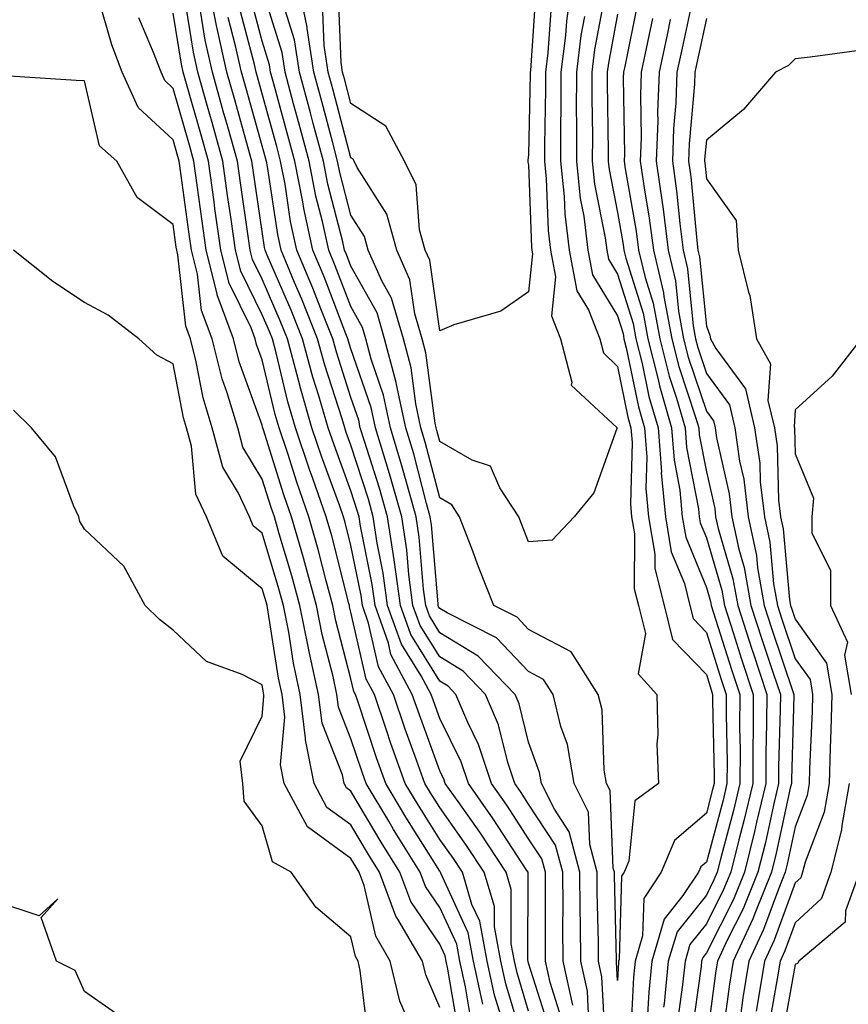
# Model space of a CAD drawing. Units: inches. Extents: x 986963 to 989603, y 7253018 to 7255658.
# Drawn here: x 987141 to 987234, y 7255047 to 7255158 of the extents above; entities that cross this region are included whole.
import ezdxf

# ---------------------------------------------------------------- set-up
doc = ezdxf.new("R2010")
doc.units = ezdxf.units.IN
doc.header["$MEASUREMENT"] = 0
doc.layers.add('Contour_98697253', color=7, linetype='Continuous', true_color=0xf662ea)

msp = doc.modelspace()

# ---------------------------------------------------------------- linework, layer by layer
at = {"layer": 'Contour_98697253'}
for points in [[(987198.05, 7255046.3, 3030), (987196.74, 7255050.61, 3030), (987196.45, 7255051.92, 3030), (987196.09, 7255053.88, 3030), (987196.1, 7255059.97, 3030), (987195.52, 7255061.92, 3030), (987192.54, 7255066.41, 3030), (987190.1, 7255069.87, 3030), (987188.67, 7255071.92, 3030), (987188.52, 7255072.39, 3030), (987188.05, 7255073.33, 3030), (987185.75, 7255079.62, 3030), (987184.94, 7255081.92, 3030), (987182.55, 7255086.42, 3030), (987182.26, 7255087.71, 3030), (987180.76, 7255091.92, 3030), (987180.44, 7255094.31, 3030), (987179.12, 7255100.85, 3030), (987178.96, 7255101.92, 3030), (987178.76, 7255102.63, 3030), (987178.05, 7255104.83, 3030), (987176.14, 7255110.01, 3030), (987175.5, 7255111.92, 3030), (987174.45, 7255115.52, 3030), (987173.76, 7255117.63, 3030), (987172.6, 7255121.92, 3030), (987171.3, 7255125.17, 3030), (987168.63, 7255131.34, 3030), (987168.38, 7255131.92, 3030), (987168.32, 7255132.19, 3030), (987168.05, 7255134.02, 3030), (987167.04, 7255140.91, 3030), (987166.9, 7255141.92, 3030), (987166.45, 7255143.52, 3030), (987164.96, 7255148.83, 3030), (987164.09, 7255151.92, 3030), (987162.99, 7255156.86, 3030), (987162.97, 7255157, 3030), (987161.99, 7255161.92, 3030)], [(987204.84, 7255045.13, 3026), (987204.66, 7255048.53, 3026), (987203.94, 7255051.92, 3026), (987203.9, 7255056.07, 3026), (987203.86, 7255057.73, 3026), (987203.82, 7255061.92, 3026), (987202.61, 7255066.48, 3026), (987200.95, 7255069.02, 3026), (987199.5, 7255071.92, 3026), (987199.28, 7255073.15, 3026), (987198.05, 7255076.55, 3026), (987196.98, 7255080.85, 3026), (987196.52, 7255081.92, 3026), (987192.37, 7255086.24, 3026), (987188.05, 7255088.86, 3026), (987186.88, 7255090.75, 3026), (987186.46, 7255091.92, 3026), (987186.21, 7255093.76, 3026), (987185.73, 7255099.6, 3026), (987185.37, 7255101.92, 3026), (987184.32, 7255105.65, 3026), (987183.79, 7255107.66, 3026), (987182.51, 7255111.92, 3026), (987181.72, 7255115.59, 3026), (987180.34, 7255119.63, 3026), (987179.73, 7255121.92, 3026), (987179.35, 7255123.22, 3026), (987178.05, 7255125.55, 3026), (987176.28, 7255130.15, 3026), (987175.54, 7255131.92, 3026), (987174.85, 7255135.12, 3026), (987174.1, 7255137.97, 3026), (987173.34, 7255141.92, 3026), (987172.22, 7255146.09, 3026), (987171.59, 7255148.38, 3026), (987170.63, 7255151.92, 3026), (987170.29, 7255154.16, 3026), (987168.05, 7255161.34, 3026)], [(987202.88, 7255161.92, 3024), (987202.31, 7255157.66, 3024), (987202.19, 7255156.06, 3024), (987201.68, 7255151.92, 3024), (987201.68, 7255148.29, 3024), (987201.63, 7255145.5, 3024), (987201.62, 7255141.92, 3024), (987202.04, 7255137.93, 3024), (987202.11, 7255135.98, 3024), (987202.62, 7255131.92, 3024), (987203.47, 7255127.34, 3024), (987204.78, 7255125.19, 3024), (987206.05, 7255121.92, 3024), (987206.47, 7255120.34, 3024), (987208.05, 7255118.8, 3024), (987209.23, 7255113.1, 3024), (987209.57, 7255111.92, 3024), (987209.69, 7255110.28, 3024), (987209.51, 7255103.38, 3024), (987209.64, 7255101.92, 3024), (987209.96, 7255100.01, 3024), (987209.93, 7255093.8, 3024), (987210.41, 7255091.92, 3024), (987211.19, 7255088.78, 3024), (987210.38, 7255084.25, 3024), (987212.47, 7255081.92, 3024), (987212.6, 7255077.37, 3024), (987212.49, 7255076.36, 3024), (987212.66, 7255071.92, 3024), (987210.01, 7255069.96, 3024), (987209.31, 7255063.18, 3024), (987208.79, 7255061.92, 3024), (987208.49, 7255061.48, 3024), (987208.23, 7255052.1, 3024), (987208.17, 7255051.92, 3024), (987208.16, 7255051.81, 3024), (987208.05, 7255049.74, 3024), (987207.94, 7255051.81, 3024), (987207.92, 7255051.92, 3024), (987207.92, 7255052.05, 3024), (987207.71, 7255061.58, 3024), (987207.71, 7255061.92, 3024), (987207.58, 7255062.39, 3024), (987207.23, 7255071.1, 3024), (987206.82, 7255071.92, 3024), (987206.56, 7255073.41, 3024), (987206.31, 7255080.18, 3024), (987205.89, 7255081.92, 3024), (987202.84, 7255086.71, 3024), (987198.05, 7255089.22, 3024), (987196.74, 7255090.61, 3024), (987194.13, 7255091.92, 3024), (987192.41, 7255096.28, 3024), (987191.64, 7255098.33, 3024), (987190.27, 7255101.92, 3024), (987189.39, 7255103.26, 3024), (987188.05, 7255104.03, 3024), (987186.42, 7255110.29, 3024), (987185.93, 7255111.92, 3024), (987185.34, 7255114.63, 3024), (987184.81, 7255118.68, 3024), (987183.95, 7255121.92, 3024), (987182.62, 7255126.49, 3024), (987181.52, 7255128.45, 3024), (987179.97, 7255131.92, 3024), (987179.56, 7255133.43, 3024), (987178.05, 7255135.83, 3024), (987176.79, 7255140.66, 3024), (987176.55, 7255141.92, 3024), (987176, 7255143.97, 3024), (987174.76, 7255148.63, 3024), (987173.87, 7255151.92, 3024), (987173.11, 7255156.86, 3024), (987173.11, 7255156.98, 3024), (987172.11, 7255161.92, 3024)], [(987198.87, 7255161.1, 3022), (987198.24, 7255152.11, 3022), (987198.22, 7255151.92, 3022), (987198.22, 7255151.75, 3022), (987198.05, 7255142.63, 3022), (987197.96, 7255142.01, 3022), (987197.94, 7255141.92, 3022), (987197.94, 7255141.81, 3022), (987198.05, 7255141.5, 3022), (987198.36, 7255132.23, 3022), (987198.4, 7255131.92, 3022), (987198.48, 7255131.49, 3022), (987198.05, 7255127.2, 3022), (987194.91, 7255125.06, 3022), (987189.62, 7255123.49, 3022), (987188.05, 7255122.82, 3022), (987186.91, 7255130.78, 3022), (987186.41, 7255131.92, 3022), (987185.77, 7255134.2, 3022), (987185.38, 7255139.25, 3022), (987184.08, 7255141.92, 3022), (987181.99, 7255145.86, 3022), (987178.05, 7255148.39, 3022), (987177.31, 7255151.18, 3022), (987177.11, 7255151.92, 3022), (987176.94, 7255153.03, 3022), (987176.66, 7255160.53, 3022)], [(987190.14, 7255044.01, 3035), (987188.97, 7255051, 3035), (987188.76, 7255051.92, 3035), (987188.66, 7255052.53, 3035), (987188.05, 7255053.83, 3035), (987184.77, 7255058.64, 3035), (987183.56, 7255061.92, 3035), (987181.45, 7255065.32, 3035), (987178.05, 7255071.05, 3035), (987177.54, 7255071.41, 3035), (987177.28, 7255071.92, 3035), (987177.08, 7255072.89, 3035), (987174.81, 7255078.68, 3035), (987174.41, 7255081.92, 3035), (987173.39, 7255086.58, 3035), (987173.26, 7255087.13, 3035), (987172.31, 7255091.92, 3035), (987171.4, 7255095.27, 3035), (987169.97, 7255100, 3035), (987169.43, 7255101.92, 3035), (987169.07, 7255102.94, 3035), (987168.05, 7255106.16, 3035), (987165.89, 7255109.76, 3035), (987165.3, 7255111.92, 3035), (987164.11, 7255115.86, 3035), (987163.55, 7255117.42, 3035), (987162.42, 7255121.92, 3035), (987161.23, 7255125.1, 3035), (987160.78, 7255129.19, 3035), (987160.09, 7255131.92, 3035), (987159.84, 7255133.71, 3035), (987158.84, 7255141.13, 3035), (987158.73, 7255141.92, 3035), (987158.58, 7255142.45, 3035), (987158.05, 7255144.33, 3035), (987154.1, 7255147.97, 3035), (987152.29, 7255151.92, 3035), (987151.12, 7255154.99, 3035), (987149.59, 7255160.38, 3035)], [(987195.25, 7255044.72, 3032), (987194.22, 7255048.09, 3032), (987193.37, 7255051.92, 3032), (987192.54, 7255056.41, 3032), (987191.67, 7255058.3, 3032), (987190.6, 7255061.92, 3032), (987189.58, 7255063.45, 3032), (987188.05, 7255065.62, 3032), (987185.62, 7255069.49, 3032), (987184.16, 7255071.92, 3032), (987182.55, 7255076.42, 3032), (987182.06, 7255077.91, 3032), (987180.69, 7255081.92, 3032), (987179.77, 7255083.64, 3032), (987178.05, 7255091.19, 3032), (987177.9, 7255091.77, 3032), (987177.87, 7255091.92, 3032), (987177.81, 7255092.16, 3032), (987175.88, 7255099.75, 3032), (987175.26, 7255101.92, 3032), (987173.75, 7255106.22, 3032), (987173.37, 7255107.24, 3032), (987171.81, 7255111.92, 3032), (987170.96, 7255114.83, 3032), (987169.62, 7255120.35, 3032), (987169.2, 7255121.92, 3032), (987168.87, 7255122.74, 3032), (987168.05, 7255124.63, 3032), (987165.66, 7255129.53, 3032), (987165.05, 7255131.92, 3032), (987164.56, 7255135.41, 3032), (987164.17, 7255138.04, 3032), (987163.64, 7255141.92, 3032), (987162.41, 7255146.28, 3032), (987161.9, 7255148.07, 3032), (987160.81, 7255151.92, 3032), (987160.32, 7255154.19, 3032), (987159.26, 7255160.71, 3032)], [(987203.01, 7255046.96, 3027), (987201.95, 7255051.92, 3027), (987201.91, 7255055.78, 3027), (987201.92, 7255058.05, 3027), (987201.88, 7255061.92, 3027), (987201.08, 7255064.95, 3027), (987198.05, 7255069.58, 3027), (987197.12, 7255070.99, 3027), (987196.48, 7255071.92, 3027), (987195.7, 7255074.27, 3027), (987194.64, 7255078.51, 3027), (987193.2, 7255081.92, 3027), (987190.68, 7255084.55, 3027), (987188.05, 7255086.14, 3027), (987185.82, 7255089.69, 3027), (987185.03, 7255091.92, 3027), (987184.56, 7255095.41, 3027), (987184.33, 7255098.2, 3027), (987183.77, 7255101.92, 3027), (987182.51, 7255106.38, 3027), (987182, 7255107.97, 3027), (987180.81, 7255111.92, 3027), (987180.33, 7255114.2, 3027), (987178.05, 7255120.82, 3027), (987177.78, 7255121.65, 3027), (987177.71, 7255121.92, 3027), (987177.48, 7255122.49, 3027), (987175.02, 7255128.89, 3027), (987173.75, 7255131.92, 3027), (987172.74, 7255136.61, 3027), (987172.62, 7255137.35, 3027), (987171.73, 7255141.92, 3027), (987170.95, 7255144.82, 3027), (987169.36, 7255150.61, 3027), (987169, 7255151.92, 3027), (987168.88, 7255152.75, 3027), (987168.05, 7255155.41, 3027), (987166.69, 7255160.56, 3027)], [(987206.59, 7255160.46, 3026), (987205.47, 7255154.5, 3026), (987205.16, 7255151.92, 3026), (987205.16, 7255149.03, 3026), (987205.22, 7255144.75, 3026), (987205.21, 7255141.92, 3026), (987205.48, 7255139.35, 3026), (987206.66, 7255133.31, 3026), (987206.84, 7255131.92, 3026), (987207.02, 7255130.89, 3026), (987208.05, 7255129.21, 3026), (987209.8, 7255123.67, 3026), (987210.13, 7255121.92, 3026), (987210.83, 7255119.14, 3026), (987211.59, 7255115.46, 3026), (987212.62, 7255111.92, 3026), (987212.99, 7255106.98, 3026), (987212.98, 7255106.85, 3026), (987213.44, 7255101.92, 3026), (987214.1, 7255097.97, 3026), (987215.58, 7255094.39, 3026), (987216.21, 7255091.92, 3026), (987216.58, 7255090.45, 3026), (987218.05, 7255088.9, 3026), (987219.73, 7255083.6, 3026), (987220.29, 7255081.92, 3026), (987220.28, 7255079.69, 3026), (987220.38, 7255074.25, 3026), (987220.37, 7255071.92, 3026), (987219.93, 7255070.04, 3026), (987218.05, 7255063.06, 3026), (987217.43, 7255062.54, 3026), (987217.18, 7255061.92, 3026), (987215.42, 7255059.29, 3026), (987213.32, 7255056.65, 3026), (987211.91, 7255051.92, 3026), (987211.56, 7255048.41, 3026), (987211.39, 7255045.26, 3026)], [(987216.57, 7255160.44, 3031), (987215.32, 7255154.65, 3031), (987214.74, 7255151.92, 3031), (987214.61, 7255148.48, 3031), (987214.36, 7255145.61, 3031), (987214.23, 7255141.92, 3031), (987214.7, 7255138.57, 3031), (987215.05, 7255134.92, 3031), (987215.44, 7255131.92, 3031), (987215.93, 7255129.8, 3031), (987216.56, 7255123.41, 3031), (987216.83, 7255121.92, 3031), (987217.08, 7255120.95, 3031), (987218.05, 7255118.04, 3031), (987220.64, 7255114.51, 3031), (987221.26, 7255111.92, 3031), (987221.79, 7255108.18, 3031), (987222.26, 7255106.13, 3031), (987222.76, 7255101.92, 3031), (987223.68, 7255097.55, 3031), (987223.82, 7255096.15, 3031), (987224.55, 7255091.92, 3031), (987225.41, 7255089.28, 3031), (987227.84, 7255082.13, 3031), (987227.9, 7255081.92, 3031), (987227.9, 7255081.77, 3031), (987227.63, 7255072.34, 3031), (987227.63, 7255071.92, 3031), (987227.49, 7255071.36, 3031), (987225.92, 7255064.05, 3031), (987225.39, 7255061.92, 3031), (987223.58, 7255057.45, 3031), (987223.29, 7255056.68, 3031), (987221.07, 7255051.92, 3031), (987220.66, 7255049.31, 3031), (987219.9, 7255043.77, 3031)], [(987197.6, 7255042.37, 3031), (987195.48, 7255049.35, 3031), (987194.92, 7255051.92, 3031), (987194.19, 7255055.78, 3031), (987194.2, 7255058.07, 3031), (987193.06, 7255061.92, 3031), (987191.07, 7255064.94, 3031), (987188.05, 7255069.2, 3031), (987187, 7255070.87, 3031), (987186.37, 7255071.92, 3031), (987185.43, 7255074.54, 3031), (987184.15, 7255078.02, 3031), (987182.82, 7255081.92, 3031), (987181.16, 7255085.03, 3031), (987180.04, 7255089.93, 3031), (987179.34, 7255091.92, 3031), (987179.18, 7255093.05, 3031), (987178.05, 7255098.68, 3031), (987177.4, 7255101.27, 3031), (987177.21, 7255101.92, 3031), (987176.75, 7255103.22, 3031), (987174.76, 7255108.63, 3031), (987173.66, 7255111.92, 3031), (987172.39, 7255116.26, 3031), (987171.97, 7255118, 3031), (987170.9, 7255121.92, 3031), (987170.09, 7255123.96, 3031), (987168.05, 7255128.65, 3031), (987166.98, 7255130.85, 3031), (987166.7, 7255131.92, 3031), (987166.49, 7255133.48, 3031), (987165.61, 7255139.48, 3031), (987165.27, 7255141.92, 3031), (987164.18, 7255145.79, 3031), (987163.68, 7255147.55, 3031), (987162.45, 7255151.92, 3031), (987161.65, 7255155.52, 3031), (987161.12, 7255158.85, 3031)], [(987201.72, 7255045.59, 3028), (987200.47, 7255049.5, 3028), (987199.95, 7255051.92, 3028), (987199.93, 7255053.8, 3028), (987199.95, 7255060.02, 3028), (987199.93, 7255061.92, 3028), (987199.54, 7255063.41, 3028), (987198.05, 7255065.69, 3028), (987195.59, 7255069.46, 3028), (987193.87, 7255071.92, 3028), (987192.42, 7255076.3, 3028), (987191.19, 7255078.78, 3028), (987189.87, 7255081.92, 3028), (987188.98, 7255082.85, 3028), (987188.05, 7255083.4, 3028), (987184.78, 7255088.65, 3028), (987183.61, 7255091.92, 3028), (987182.95, 7255096.82, 3028), (987182.9, 7255097.07, 3028), (987182.17, 7255101.92, 3028), (987181.26, 7255105.13, 3028), (987179.56, 7255110.41, 3028), (987179.1, 7255111.92, 3028), (987178.92, 7255112.79, 3028), (987178.05, 7255115.32, 3028), (987176.44, 7255120.31, 3028), (987176.01, 7255121.92, 3028), (987174.65, 7255125.32, 3028), (987173.76, 7255127.63, 3028), (987171.97, 7255131.92, 3028), (987171.26, 7255135.13, 3028), (987170.64, 7255139.33, 3028), (987170.13, 7255141.92, 3028), (987169.69, 7255143.56, 3028), (987168.05, 7255149.51, 3028), (987167.52, 7255151.39, 3028), (987167.38, 7255151.92, 3028), (987167.18, 7255152.79, 3028), (987165.46, 7255159.33, 3028)], [(987206.65, 7255043.32, 3025), (987206.3, 7255050.17, 3025), (987205.93, 7255051.92, 3025), (987205.91, 7255054.06, 3025), (987205.78, 7255059.65, 3025), (987205.76, 7255061.92, 3025), (987204.93, 7255065.04, 3025), (987204.79, 7255068.66, 3025), (987203.16, 7255071.92, 3025), (987202.41, 7255076.28, 3025), (987201.67, 7255078.3, 3025), (987200.8, 7255081.92, 3025), (987199.73, 7255083.6, 3025), (987198.05, 7255084.49, 3025), (987194.44, 7255088.31, 3025), (987188.87, 7255091.1, 3025), (987188.05, 7255091.6, 3025), (987187.92, 7255091.79, 3025), (987187.88, 7255091.92, 3025), (987187.85, 7255092.12, 3025), (987187.12, 7255100.99, 3025), (987186.98, 7255101.92, 3025), (987186.56, 7255103.41, 3025), (987185.11, 7255108.98, 3025), (987184.22, 7255111.92, 3025), (987183.17, 7255116.8, 3025), (987183.15, 7255117.02, 3025), (987181.84, 7255121.92, 3025), (987180.99, 7255124.86, 3025), (987178.05, 7255130.1, 3025), (987177.54, 7255131.41, 3025), (987177.34, 7255131.92, 3025), (987177.13, 7255132.84, 3025), (987175.45, 7255139.32, 3025), (987174.94, 7255141.92, 3025), (987173.8, 7255146.17, 3025), (987173.49, 7255147.36, 3025), (987172.25, 7255151.92, 3025), (987171.69, 7255155.56, 3025), (987170.46, 7255159.51, 3025)], [(987200.59, 7255159.38, 3023), (987200.22, 7255154.09, 3023), (987199.95, 7255151.92, 3023), (987199.94, 7255150.03, 3023), (987199.84, 7255143.71, 3023), (987199.83, 7255141.92, 3023), (987200.04, 7255139.93, 3023), (987200.24, 7255134.11, 3023), (987200.51, 7255131.92, 3023), (987201.08, 7255128.89, 3023), (987200.63, 7255124.5, 3023), (987201.63, 7255121.92, 3023), (987202.92, 7255117.05, 3023), (987202.85, 7255116.72, 3023), (987208.02, 7255111.92, 3023), (987207.99, 7255111.86, 3023), (987205.38, 7255104.59, 3023), (987203.19, 7255101.92, 3023), (987200.68, 7255099.29, 3023), (987198.05, 7255099.11, 3023), (987197.24, 7255101.11, 3023), (987196.93, 7255101.92, 3023), (987194.81, 7255105.16, 3023), (987193.75, 7255107.62, 3023), (987191.69, 7255108.28, 3023), (987188.05, 7255110.37, 3023), (987187.73, 7255111.6, 3023), (987187.63, 7255111.92, 3023), (987187.52, 7255112.45, 3023), (987186.47, 7255120.34, 3023), (987186.05, 7255121.92, 3023), (987185.23, 7255124.74, 3023), (987184.68, 7255128.55, 3023), (987183.2, 7255131.92, 3023), (987182.07, 7255135.94, 3023), (987178.75, 7255141.22, 3023), (987178.41, 7255141.92, 3023), (987178.28, 7255142.15, 3023), (987178.05, 7255142.31, 3023), (987176.04, 7255149.91, 3023), (987175.49, 7255151.92, 3023), (987175.02, 7255154.95, 3023), (987174.89, 7255158.76, 3023)], [(987210.32, 7255159.65, 3028), (987208.9, 7255152.77, 3028), (987208.72, 7255151.92, 3028), (987208.69, 7255151.28, 3028), (987208.83, 7255142.7, 3028), (987208.8, 7255141.92, 3028), (987208.93, 7255141.04, 3028), (987210.16, 7255134.03, 3028), (987210.43, 7255131.92, 3028), (987211.15, 7255128.82, 3028), (987212.06, 7255125.93, 3028), (987212.81, 7255121.92, 3028), (987213.87, 7255117.74, 3028), (987214.7, 7255115.27, 3028), (987215.67, 7255111.92, 3028), (987215.83, 7255109.7, 3028), (987217.16, 7255102.81, 3028), (987217.24, 7255101.92, 3028), (987217.36, 7255101.23, 3028), (987218.05, 7255099.55, 3028), (987219.79, 7255093.66, 3028), (987220.09, 7255091.92, 3028), (987221.06, 7255088.91, 3028), (987222.01, 7255085.88, 3028), (987223.33, 7255081.92, 3028), (987223.31, 7255077.18, 3028), (987223.29, 7255076.68, 3028), (987223.27, 7255071.92, 3028), (987222.28, 7255067.69, 3028), (987221.71, 7255065.58, 3028), (987220.79, 7255061.92, 3028), (987220, 7255059.97, 3028), (987218.05, 7255056.1, 3028), (987216.19, 7255053.78, 3028), (987215.65, 7255051.92, 3028), (987215.37, 7255049.24, 3028), (987214.8, 7255045.17, 3028)], [(987191.55, 7255045.42, 3034), (987190.94, 7255049.03, 3034), (987190.31, 7255051.92, 3034), (987189.95, 7255053.82, 3034), (987188.05, 7255057.95, 3034), (987186.44, 7255060.31, 3034), (987185.84, 7255061.92, 3034), (987182.85, 7255066.72, 3034), (987182.3, 7255067.67, 3034), (987179.75, 7255071.92, 3034), (987179.3, 7255073.17, 3034), (987178.05, 7255076.94, 3034), (987176.64, 7255080.51, 3034), (987176.47, 7255081.92, 3034), (987176.03, 7255083.94, 3034), (987174.8, 7255088.67, 3034), (987174.16, 7255091.92, 3034), (987172.85, 7255096.72, 3034), (987172.69, 7255097.28, 3034), (987171.37, 7255101.92, 3034), (987170.5, 7255104.37, 3034), (987168.17, 7255111.8, 3034), (987168.11, 7255111.98, 3034), (987168.05, 7255112.22, 3034), (987165.48, 7255119.35, 3034), (987164.84, 7255121.92, 3034), (987163, 7255126.87, 3034), (987162.99, 7255126.98, 3034), (987161.75, 7255131.92, 3034), (987161.29, 7255135.16, 3034), (987160.75, 7255139.22, 3034), (987160.36, 7255141.92, 3034), (987159.86, 7255143.73, 3034), (987158.05, 7255150.1, 3034), (987157.11, 7255150.98, 3034), (987156.67, 7255151.92, 3034), (987155.83, 7255154.14, 3034), (987154.18, 7255158.05, 3034)], [(987192.91, 7255047.06, 3033), (987191.84, 7255051.92, 3033), (987191.24, 7255055.11, 3033), (987188.17, 7255061.8, 3033), (987188.14, 7255061.92, 3033), (987188.1, 7255061.97, 3033), (987188.05, 7255062.05, 3033), (987184.24, 7255068.11, 3033), (987181.96, 7255071.92, 3033), (987180.93, 7255074.8, 3033), (987178.81, 7255081.16, 3033), (987178.55, 7255081.92, 3033), (987178.37, 7255082.24, 3033), (987178.05, 7255083.68, 3033), (987176.35, 7255090.22, 3033), (987176.02, 7255091.92, 3033), (987175.26, 7255094.71, 3033), (987174.37, 7255098.24, 3033), (987173.31, 7255101.92, 3033), (987171.95, 7255105.82, 3033), (987170.93, 7255109.04, 3033), (987169.97, 7255111.92, 3033), (987169.53, 7255113.4, 3033), (987168.05, 7255119.55, 3033), (987167.42, 7255121.3, 3033), (987167.26, 7255121.92, 3033), (987166.8, 7255123.17, 3033), (987164.34, 7255128.21, 3033), (987163.4, 7255131.92, 3033), (987162.74, 7255136.61, 3033), (987162.64, 7255137.33, 3033), (987162, 7255141.92, 3033), (987161.14, 7255145.01, 3033), (987159.62, 7255150.35, 3033), (987159.17, 7255151.92, 3033), (987158.97, 7255152.84, 3033), (987158.05, 7255158.57, 3033)], [(987200.41, 7255044.28, 3029), (987198.05, 7255051.7, 3029), (987198, 7255051.87, 3029), (987197.98, 7255051.92, 3029), (987197.97, 7255052, 3029), (987198, 7255061.87, 3029), (987197.98, 7255061.92, 3029), (987197.85, 7255062.12, 3029), (987194.06, 7255067.93, 3029), (987191.27, 7255071.92, 3029), (987190.47, 7255074.34, 3029), (987188.05, 7255079.23, 3029), (987187.33, 7255081.2, 3029), (987187.08, 7255081.92, 3029), (987185.97, 7255084, 3029), (987183.72, 7255087.59, 3029), (987182.18, 7255091.92, 3029), (987181.69, 7255095.56, 3029), (987181.01, 7255098.96, 3029), (987180.56, 7255101.92, 3029), (987180.01, 7255103.88, 3029), (987178.05, 7255109.97, 3029), (987177.52, 7255111.39, 3029), (987177.35, 7255111.92, 3029), (987177.05, 7255112.92, 3029), (987175.1, 7255118.97, 3029), (987174.3, 7255121.92, 3029), (987172.52, 7255126.39, 3029), (987171.71, 7255128.26, 3029), (987170.18, 7255131.92, 3029), (987169.8, 7255133.67, 3029), (987168.65, 7255141.32, 3029), (987168.53, 7255141.92, 3029), (987168.42, 7255142.29, 3029), (987168.05, 7255143.66, 3029), (987166.24, 7255150.11, 3029), (987165.74, 7255151.92, 3029), (987165.07, 7255154.9, 3029), (987164.23, 7255158.1, 3029)], [(987204.33, 7255158.2, 3025), (987203.93, 7255156.04, 3025), (987203.42, 7255151.92, 3025), (987203.41, 7255147.28, 3025), (987203.43, 7255146.54, 3025), (987203.42, 7255141.92, 3025), (987203.86, 7255137.73, 3025), (987204.25, 7255135.72, 3025), (987204.73, 7255131.92, 3025), (987205.25, 7255129.12, 3025), (987208.05, 7255124.5, 3025), (987208.67, 7255122.54, 3025), (987208.78, 7255121.92, 3025), (987209.04, 7255120.93, 3025), (987210.41, 7255114.28, 3025), (987211.1, 7255111.92, 3025), (987211.34, 7255108.63, 3025), (987211.24, 7255105.11, 3025), (987211.55, 7255101.92, 3025), (987212.25, 7255097.72, 3025), (987212.24, 7255096.11, 3025), (987213.31, 7255091.92, 3025), (987214.25, 7255088.12, 3025), (987218.05, 7255084.15, 3025), (987218.59, 7255082.46, 3025), (987218.76, 7255081.92, 3025), (987218.75, 7255081.22, 3025), (987218.93, 7255072.8, 3025), (987218.93, 7255071.92, 3025), (987218.76, 7255071.21, 3025), (987218.05, 7255068.58, 3025), (987214.47, 7255065.5, 3025), (987212.98, 7255061.92, 3025), (987211.01, 7255058.96, 3025), (987210.88, 7255054.75, 3025), (987210.04, 7255051.92, 3025), (987209.86, 7255050.11, 3025), (987209.51, 7255043.38, 3025)], [(987208.05, 7255158.46, 3027), (987207.02, 7255152.95, 3027), (987206.9, 7255151.92, 3027), (987206.9, 7255150.77, 3027), (987207.01, 7255142.96, 3027), (987207.01, 7255141.92, 3027), (987207.1, 7255140.97, 3027), (987208.05, 7255136.14, 3027), (987208.67, 7255132.55, 3027), (987208.76, 7255131.92, 3027), (987208.98, 7255130.99, 3027), (987210.93, 7255124.8, 3027), (987211.47, 7255121.92, 3027), (987212.63, 7255117.34, 3027), (987212.78, 7255116.65, 3027), (987214.14, 7255111.92, 3027), (987214.42, 7255108.29, 3027), (987215.06, 7255104.91, 3027), (987215.34, 7255101.92, 3027), (987215.74, 7255099.61, 3027), (987218.05, 7255093.97, 3027), (987218.52, 7255092.39, 3027), (987218.6, 7255091.92, 3027), (987218.86, 7255091.11, 3027), (987220.87, 7255084.74, 3027), (987221.81, 7255081.92, 3027), (987221.79, 7255078.18, 3027), (987221.84, 7255075.71, 3027), (987221.83, 7255071.92, 3027), (987221.11, 7255068.86, 3027), (987219.67, 7255063.54, 3027), (987219.26, 7255061.92, 3027), (987218.91, 7255061.06, 3027), (987218.05, 7255059.34, 3027), (987214.76, 7255055.21, 3027), (987213.77, 7255051.92, 3027), (987213.29, 7255047.16, 3027), (987213.24, 7255046.73, 3027)], [(987211.99, 7255157.98, 3029), (987211.44, 7255155.31, 3029), (987210.73, 7255151.92, 3029), (987210.63, 7255149.34, 3029), (987210.71, 7255144.58, 3029), (987210.62, 7255141.92, 3029), (987211.04, 7255138.93, 3029), (987211.63, 7255135.5, 3029), (987212.1, 7255131.92, 3029), (987213.23, 7255127.1, 3029), (987213.26, 7255126.71, 3029), (987214.15, 7255121.92, 3029), (987214.94, 7255118.81, 3029), (987216.84, 7255113.13, 3029), (987217.19, 7255111.92, 3029), (987217.25, 7255111.12, 3029), (987218.05, 7255106.97, 3029), (987218.99, 7255102.86, 3029), (987219.1, 7255101.92, 3029), (987219.39, 7255100.58, 3029), (987221.05, 7255094.92, 3029), (987221.58, 7255091.92, 3029), (987223.16, 7255087.03, 3029), (987223.27, 7255086.7, 3029), (987224.86, 7255081.92, 3029), (987224.84, 7255078.71, 3029), (987224.74, 7255075.23, 3029), (987224.73, 7255071.92, 3029), (987223.7, 7255067.57, 3029), (987223.47, 7255066.5, 3029), (987222.33, 7255061.92, 3029), (987221.1, 7255058.87, 3029), (987218.05, 7255052.85, 3029), (987217.64, 7255052.33, 3029), (987217.51, 7255051.92, 3029), (987217.45, 7255051.32, 3029), (987216.37, 7255043.6, 3029)], [(987213.99, 7255157.86, 3030), (987213.66, 7255156.31, 3030), (987212.74, 7255151.92, 3030), (987212.56, 7255147.41, 3030), (987212.58, 7255146.45, 3030), (987212.42, 7255141.92, 3030), (987213.12, 7255136.99, 3030), (987213.14, 7255136.83, 3030), (987213.77, 7255131.92, 3030), (987214.58, 7255128.45, 3030), (987214.91, 7255125.06, 3030), (987215.49, 7255121.92, 3030), (987216.01, 7255119.88, 3030), (987218.05, 7255113.79, 3030), (987218.84, 7255112.71, 3030), (987219.03, 7255111.92, 3030), (987219.18, 7255110.79, 3030), (987220.63, 7255104.5, 3030), (987220.93, 7255101.92, 3030), (987221.71, 7255098.26, 3030), (987222.32, 7255096.19, 3030), (987223.07, 7255091.92, 3030), (987224.29, 7255088.16, 3030), (987225.55, 7255084.42, 3030), (987226.38, 7255081.92, 3030), (987226.37, 7255080.24, 3030), (987226.18, 7255073.79, 3030), (987226.17, 7255071.92, 3030), (987225.6, 7255069.47, 3030), (987224.7, 7255065.27, 3030), (987223.86, 7255061.92, 3030), (987222.18, 7255057.79, 3030), (987220.41, 7255054.28, 3030), (987219.31, 7255051.92, 3030), (987219.13, 7255050.84, 3030), (987218.05, 7255042.86, 3030)], [(987218.05, 7255157.98, 3032), (987216.98, 7255152.99, 3032), (987216.75, 7255151.92, 3032), (987216.7, 7255150.57, 3032), (987216.11, 7255143.86, 3032), (987216.04, 7255141.92, 3032), (987216.29, 7255140.16, 3032), (987216.98, 7255132.99, 3032), (987217.11, 7255131.92, 3032), (987217.29, 7255131.16, 3032), (987218.05, 7255123.34, 3032), (987218.46, 7255122.33, 3032), (987218.53, 7255121.92, 3032), (987219.12, 7255120.85, 3032), (987222.44, 7255116.31, 3032), (987223.49, 7255111.92, 3032), (987224.07, 7255107.94, 3032), (987224.12, 7255105.85, 3032), (987224.58, 7255101.92, 3032), (987225.19, 7255099.06, 3032), (987225.62, 7255094.35, 3032), (987226.05, 7255091.92, 3032), (987226.54, 7255090.41, 3032), (987228.05, 7255085.94, 3032), (987229.73, 7255083.6, 3032), (987230.01, 7255081.92, 3032), (987229.96, 7255080.01, 3032), (987229.68, 7255073.55, 3032), (987229.64, 7255071.92, 3032), (987229.4, 7255070.57, 3032), (987228.05, 7255067.02, 3032), (987227.15, 7255062.82, 3032), (987226.93, 7255061.92, 3032), (987226.16, 7255060.03, 3032), (987224.5, 7255055.47, 3032), (987222.84, 7255051.92, 3032), (987222.17, 7255047.8, 3032), (987221.9, 7255045.77, 3032)], [(987235.55, 7255154.42, 3033), (987229.75, 7255153.62, 3033), (987228.05, 7255153.45, 3033), (987227.29, 7255152.68, 3033), (987225.83, 7255151.92, 3033), (987222.23, 7255147.74, 3033), (987218.05, 7255144.3, 3033), (987217.85, 7255142.12, 3033), (987217.85, 7255141.92, 3033), (987217.87, 7255141.74, 3033), (987218.05, 7255139.93, 3033), (987221.39, 7255135.26, 3033), (987221.63, 7255131.92, 3033), (987222.8, 7255127.17, 3033), (987222.94, 7255126.81, 3033), (987223.7, 7255121.92, 3033), (987225.26, 7255119.13, 3033), (987224.99, 7255114.98, 3033), (987225.73, 7255111.92, 3033), (987226.02, 7255109.89, 3033), (987226.18, 7255103.79, 3033), (987226.41, 7255101.92, 3033), (987226.69, 7255100.56, 3033), (987227.42, 7255092.55, 3033), (987227.54, 7255091.92, 3033), (987227.66, 7255091.53, 3033), (987228.05, 7255090.39, 3033), (987231.59, 7255085.46, 3033), (987232.18, 7255081.92, 3033), (987232.07, 7255077.9, 3033), (987231.99, 7255075.86, 3033), (987231.88, 7255071.92, 3033), (987231.31, 7255068.66, 3033), (987229.17, 7255063.04, 3033), (987228.89, 7255061.92, 3033), (987228.67, 7255061.3, 3033), (987228.05, 7255060.74, 3033), (987225.7, 7255054.27, 3033), (987224.59, 7255051.92, 3033), (987223.94, 7255047.81, 3033), (987223.67, 7255046.3, 3033)], [(987188.05, 7255046.69, 3036), (987186.49, 7255050.36, 3036), (987186.12, 7255051.92, 3036), (987183.34, 7255056.63, 3036), (987183.11, 7255056.98, 3036), (987181.27, 7255061.92, 3036), (987180.04, 7255063.91, 3036), (987178.05, 7255067.26, 3036), (987175.35, 7255069.22, 3036), (987173.9, 7255071.92, 3036), (987172.93, 7255076.8, 3036), (987172.95, 7255077.02, 3036), (987172.35, 7255081.92, 3036), (987171.58, 7255085.45, 3036), (987171.05, 7255088.92, 3036), (987170.46, 7255091.92, 3036), (987169.94, 7255093.81, 3036), (987168.05, 7255100.07, 3036), (987167.04, 7255100.91, 3036), (987166.62, 7255101.92, 3036), (987165.39, 7255104.58, 3036), (987163.64, 7255107.51, 3036), (987162.42, 7255111.92, 3036), (987161.41, 7255115.28, 3036), (987160.64, 7255119.33, 3036), (987159.98, 7255121.92, 3036), (987159.47, 7255123.34, 3036), (987158.58, 7255131.39, 3036), (987158.44, 7255131.92, 3036), (987158.39, 7255132.26, 3036), (987158.05, 7255134.81, 3036), (987153.97, 7255137.84, 3036), (987151.7, 7255141.92, 3036), (987149.76, 7255143.63, 3036), (987148.05, 7255150.96, 3036), (987147.12, 7255150.99, 3036), (987138.4, 7255151.57, 3036)], [(987184.29, 7255045.68, 3037), (987183.55, 7255047.42, 3037), (987182.48, 7255051.92, 3037), (987180.84, 7255054.71, 3037), (987179.54, 7255060.43, 3037), (987178.99, 7255061.92, 3037), (987178.63, 7255062.5, 3037), (987178.05, 7255063.48, 3037), (987173.17, 7255067.04, 3037), (987170.53, 7255071.92, 3037), (987170.12, 7255073.99, 3037), (987170.6, 7255079.37, 3037), (987170.29, 7255081.92, 3037), (987169.89, 7255083.76, 3037), (987168.74, 7255091.23, 3037), (987168.61, 7255091.92, 3037), (987168.49, 7255092.36, 3037), (987168.05, 7255093.8, 3037), (987163.62, 7255097.49, 3037), (987161.78, 7255101.92, 3037), (987160.6, 7255104.47, 3037), (987160.11, 7255109.86, 3037), (987159.54, 7255111.92, 3037), (987159.19, 7255113.06, 3037), (987158.05, 7255119.12, 3037), (987156.21, 7255120.08, 3037), (987154.18, 7255121.92, 3037), (987150.73, 7255124.6, 3037), (987148.05, 7255126, 3037), (987144.5, 7255128.37, 3037), (987140.08, 7255131.92, 3037)], [(987235.48, 7255121.92, 3034), (987232.23, 7255117.74, 3034), (987228.05, 7255113.96, 3034), (987227.93, 7255112.04, 3034), (987227.96, 7255111.92, 3034), (987227.97, 7255111.84, 3034), (987228.05, 7255109, 3034), (987230.13, 7255104, 3034), (987229.92, 7255101.92, 3034), (987229.91, 7255100.06, 3034), (987232.02, 7255095.89, 3034), (987232.01, 7255091.92, 3034), (987233.93, 7255087.8, 3034), (987233.61, 7255086.36, 3034), (987234.36, 7255081.92, 3034)], [(987179.94, 7255043.81, 3038), (987179.1, 7255050.87, 3038), (987178.85, 7255051.92, 3038), (987178.56, 7255052.43, 3038), (987178.05, 7255054.65, 3038), (987174.11, 7255057.98, 3038), (987171.32, 7255061.92, 3038), (987169.21, 7255063.08, 3038), (987168.05, 7255067.13, 3038), (987166.03, 7255069.9, 3038), (987165.86, 7255071.92, 3038), (987165.57, 7255074.4, 3038), (987168.05, 7255079.47, 3038), (987168.26, 7255081.71, 3038), (987168.23, 7255081.92, 3038), (987168.2, 7255082.07, 3038), (987168.05, 7255083.01, 3038), (987165.81, 7255084.16, 3038), (987161.77, 7255085.64, 3038), (987158.05, 7255089.14, 3038), (987156.5, 7255090.37, 3038), (987154.9, 7255091.92, 3038), (987152.47, 7255096.34, 3038), (987148.05, 7255100.51, 3038), (987147.52, 7255101.39, 3038), (987147.42, 7255101.92, 3038), (987146.8, 7255103.17, 3038), (987144.78, 7255108.65, 3038), (987142.09, 7255111.92, 3038), (987140.05, 7255113.92, 3038)], [(987234.12, 7255071.92, 3034), (987233.29, 7255067.16, 3034), (987233.27, 7255066.7, 3034), (987232.08, 7255061.92, 3034), (987231.01, 7255058.96, 3034), (987228.05, 7255056.24, 3034), (987226.9, 7255053.07, 3034), (987226.36, 7255051.92, 3034), (987226.04, 7255049.91, 3034), (987225.13, 7255044.84, 3034)], [(987235.28, 7255061.92, 3035), (987233.7, 7255057.57, 3035), (987233.67, 7255056.3, 3035), (987228.47, 7255051.92, 3035), (987228.31, 7255051.66, 3035), (987228.05, 7255051.53, 3035), (987226.6, 7255043.37, 3035)], [(987151.92, 7255045.79, 3039), (987148.05, 7255048.52, 3039), (987146.99, 7255050.86, 3039), (987144.92, 7255051.92, 3039), (987143.16, 7255056.81, 3039), (987145.05, 7255058.92, 3039), (987142.95, 7255057.02, 3039), (987138.05, 7255058.64, 3039)]]:
    msp.add_polyline3d(points, dxfattribs=at)

doc.saveas('drawing.dxf')
